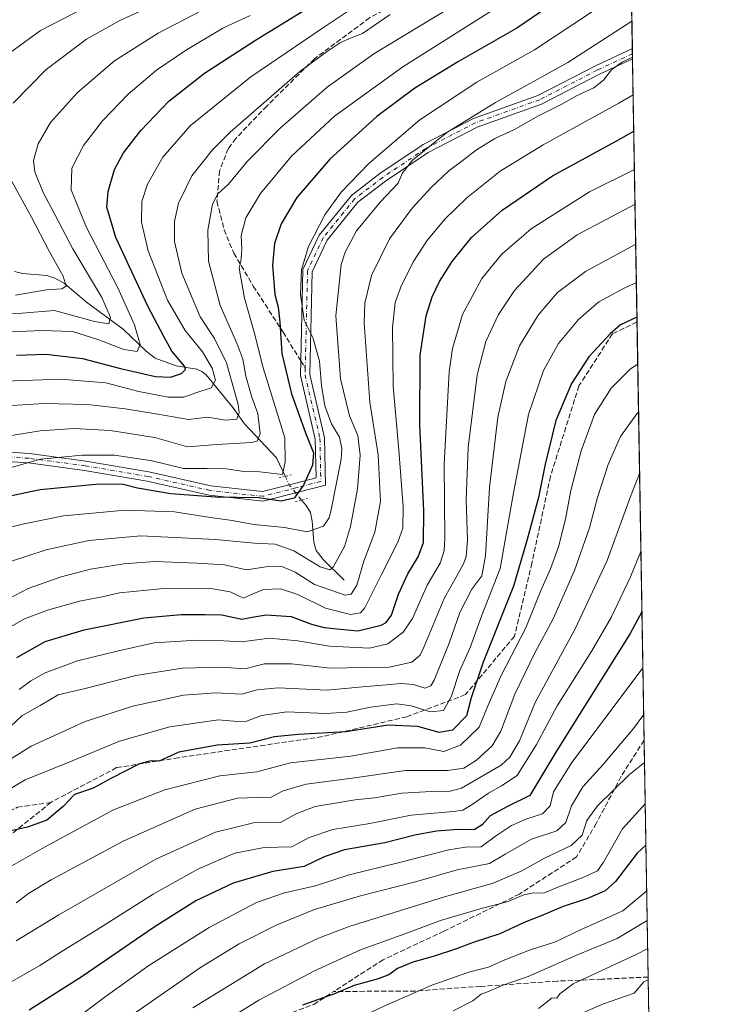
# Model space of a CAD drawing. Units: metres. Extents: x 613695 to 617129, y 4764078 to 4766449.
# Drawn here: x 616901 to 617129, y 4765661 to 4765976 of the extents above; entities that cross this region are included whole.
import ezdxf

# ---------------------------------------------------------------- set-up
doc = ezdxf.new("R2010")
doc.units = ezdxf.units.M
doc.header["$MEASUREMENT"] = 0
for name, pattern in [('DGN Style 3', [2.307223458686699, 1.648016756204785, -0.6592067024819142]), ('DGN Style 4', [2.6384748266838614, 1.318413404963828, -0.6592067024819142, 0.001648016756204785, -0.6592067024819142]), ('DGN Style 5', [1.1536117293433497, 0.4944050268614355, -0.6592067024819142])]:
    doc.linetypes.add(name, pattern=pattern)
for name, color, linetype, lineweight in [('Arbolado forestal CxS', 92, 'Continuous', 0), ('Comarca CxS', 21, 'Continuous', 0), ('Comunidad Autónoma CxS', 142, 'Continuous', 0), ('Corriente natural lineal', 142, 'Continuous', 13), ('Corriente natural lineal oculto', 9, 'DGN Style 4', 13), ('Curva de nivel maestra', 30, 'Continuous', 30), ('Curva de nivel normal', 30, 'Continuous', 0), ('Espacio natural protegido CxS', 121, 'Continuous', 0), ('Municipio CxS', 4, 'Continuous', 0), ('Pista no pavimentada Cxs', 111, 'Continuous', 0), ('Pista no pavimentada eje', 91, 'DGN Style 4', 0), ('Provincia CxS', 1, 'Continuous', 0), ('Puente lineal', 2, 'DGN Style 5', 0), ('Senda', 7, 'DGN Style 3', 0), ('Senda no paivmentada conexión', 7, 'DGN Style 3', 0)]:
    doc.layers.add(name, color=color, linetype=linetype, lineweight=lineweight)

# ---------------------------------------------------------------- blocks, each defined once
blk = doc.blocks.new('*U6')
at = {"layer": 'Arbolado forestal CxS', "color": 92, "linetype": 'Continuous', "lineweight": 0}
blk.add_polyline3d([(617089.4999000002, 4766423.4882, 1188.800300000003), (617105.6007000003, 4765483.092900001, 1247.451499999996)], dxfattribs=at)

msp = doc.modelspace()

# ---------------------------------------------------------------- linework, layer by layer
at = {"layer": 'Arbolado forestal CxS', "color": 92, "linetype": 'Continuous', "lineweight": 0, "extrusion": (-0.006204199129965363, 0.3623657179469466, 0.9320153402009806), "elevation": 1724184.766651149, "flags": 128}
msp.add_lwpolyline([(-698594.8348469376, -4431149.400040012), (-698594.8348469376, -4431072.759705716)], dxfattribs=at)
at = {"layer": 'Arbolado forestal CxS', "color": 92, "linetype": 'Continuous', "lineweight": 0, "extrusion": (-0.007788288880592461, 0.4547418395213075, 0.8905892442338893), "elevation": 2163424.781702795, "flags": 128}
msp.add_lwpolyline([(-698620.7951922007, -4234002.344481159), (-698620.7951922007, -4234000.501947552)], dxfattribs=at)
at = {"layer": 'Arbolado forestal CxS', "color": 92, "linetype": 'Continuous', "lineweight": 0, "extrusion": (-0.007815762290211022, 0.454783123678767, 0.8905679223264255), "elevation": 2163604.564136141, "flags": 128}
msp.add_lwpolyline([(-698900.550326234, -4233862.463856832), (-698900.5503262338, -4233860.62105264)], dxfattribs=at)
at = {"layer": 'Arbolado forestal CxS', "color": 92, "linetype": 'Continuous', "lineweight": 0, "extrusion": (-0.006574209984067128, 0.3839988713046226, 0.9233101573143562), "elevation": 1827050.371684204, "flags": 128}
msp.add_lwpolyline([(-698590.1501636945, -4389656.158416076), (-698590.1501636945, -4389564.915789659)], dxfattribs=at)
at = {"layer": 'Arbolado forestal CxS', "color": 92, "linetype": 'Continuous', "lineweight": 0, "extrusion": (-0.004615902759678467, 0.2696012879075472, 0.9629609748065107), "elevation": 1283097.304425355, "flags": 128}
msp.add_lwpolyline([(-698594.097361012, -4578214.608667589), (-698594.0973610121, -4578075.491367809)], dxfattribs=at)
at = {"layer": 'Arbolado forestal CxS', "color": 92, "linetype": 'Continuous', "lineweight": 0, "extrusion": (-0.006552986297255284, 0.3827529402118131, 0.9238274974960425), "elevation": 1821109.451259097, "flags": 128}
msp.add_lwpolyline([(-698591.4807319948, -4391887.739883309), (-698591.4807319948, -4391805.630274119)], dxfattribs=at)
at = {"layer": 'Arbolado forestal CxS', "color": 92, "linetype": 'Continuous', "lineweight": 0, "extrusion": (-0.007510863621953285, 0.4386647594612677, 0.8986193942567903), "elevation": 2086946.170972496, "flags": 128}
msp.add_lwpolyline([(-698598.3024444195, -4271889.801458951), (-698598.3024444195, -4271846.652732519)], dxfattribs=at)
at = {"layer": 'Comarca CxS', "color": 21, "linetype": 'Continuous', "lineweight": 0, "flags": 128}
msp.add_lwpolyline([(615202.2473560588, 4766416.778425252), (617089.0700008969, 4766448.599982302), (617128.6800008967, 4764135.099982327), (614996.5037581571, 4764099.127240674)], dxfattribs=at)
at = {"layer": 'Comunidad Autónoma CxS', "color": 142, "linetype": 'Continuous', "lineweight": 0, "flags": 128}
msp.add_lwpolyline([(614996.5037581571, 4764099.127240674), (613733.580000871, 4764077.819982326), (613706.3454240634, 4765714.823952843), (613698.3740770075, 4766193.962177501), (613695.090000871, 4766391.359982301), (613965.6644960744, 4766395.923263199), (614352.8157448348, 4766402.45262916), (615202.2473560588, 4766416.778425252), (617089.0700008969, 4766448.599982302), (617128.6800008967, 4764135.099982327)], close=True, dxfattribs=at)
at = {"layer": 'Corriente natural lineal', "color": 142, "linetype": 'Continuous', "lineweight": 13}
for points in [[(616986.1814000001, 4765830.269200001, 1044.883000000002), (616983.3709000006, 4765836.211100001, 1042.1486), (616973.1583000004, 4765847.070699999, 1035.918799999999), (616969.4341000002, 4765852.257900001, 1033.2163), (616960.8026999999, 4765862.7961, 1027.755000000005), (616959.4244999997, 4765863.8299, 1027.187900000004), (616957.8085000003, 4765864.530300001, 1026.317599999995), (616951.2729000002, 4765865.6249, 1024.023199999996), (616944.5164999999, 4765868.0999, 1021.763200000001), (616941.6750999996, 4765870.3499, 1020.798599999995), (616934.2342999997, 4765877.427100001, 1016.978000000003), (616922.4901000002, 4765886.0463, 1012.212599999999), (616915.5334999999, 4765892.0219, 1009.9908), (616912.3431000002, 4765893.710700001, 1008.948199999999), (616909.8142999997, 4765894.5833, 1008.320300000007), (616902.0849000001, 4765895.1757, 1005.898400000006), (616899.4698999999, 4765895.849500001, 1004.980899999995)], [(617005.0000999998, 4765797.0001, 1061.484500000006), (616998.2610999999, 4765803.605900001, 1057.317599999995), (616996.1069, 4765806.515699999, 1056.137400000007), (616995.3009000003, 4765809.124700001, 1054.977199999994), (616994.8399, 4765815.933700001, 1052.115099999996), (616994.2084999997, 4765818.672300001, 1051.226699999999), (616992.8262999998, 4765820.928099999, 1050.357399999994), (616991.3953, 4765822.662500001, 1049.525800000003)]]:
    msp.add_polyline3d(points, dxfattribs=at)
at = {"layer": 'Corriente natural lineal oculto', "color": 9, "linetype": 'DGN Style 4', "lineweight": 13, "extrusion": (-0.6888686116205254, -0.03011771286773839, 0.7242602842180609), "elevation": -567801.554535655, "flags": 128}
msp.add_lwpolyline([(-4734324.822631773, 597925.582540812), (-4734329.573254535, 597920.6358141585), (-4734332.649809136, 597918.849226289)], dxfattribs=at)
at = {"layer": 'Curva de nivel maestra', "color": 30, "linetype": 'Continuous', "lineweight": 30, "flags": 128}
for points, elevation in [([(617079.7300000006, 4765987.0701), (617060.3499999996, 4765973.780099999), (617041.6500000004, 4765963.0601), (617027.7100000001, 4765954.5601), (617015.5099999999, 4765945.4801), (617000.4100000003, 4765931.780099999), (616989.9100000003, 4765919.520099999), (616984.9000000004, 4765911.100099999), (616982.7599999999, 4765904.770099999), (616982.0800000001, 4765897.770099999), (616982.8399999999, 4765888.440099999), (616983.8600000005, 4765884.440099999), (616984.4299999997, 4765879.640100001), (616985.04, 4765869.5801), (616988.1900000004, 4765856.640100001), (616992.6100000005, 4765844.190099999), (616995.2300000006, 4765837.770099999), (616994.9299999997, 4765833.850099999), (616992.0599999996, 4765827.4301), (616989, 4765823.2401), (616984.8899999997, 4765822.290100001), (616977.6200000001, 4765823.4101), (616963.7999999998, 4765823.540100001), (616949.5199999996, 4765824.700099999), (616938.8600000005, 4765826.450099999), (616934.2199999997, 4765827.590100001), (616926.5499999998, 4765827.7601), (616907.7400000002, 4765825.9101), (616890.25, 4765822.350099999)], 1050), ([(616900.1200000001, 4765869.0101), (616909.6100000005, 4765869.350099999), (616921.2199999997, 4765868.040100001), (616933.3899999997, 4765864.7401), (616944.5800000001, 4765862.2601), (616949.3899999997, 4765862.020099999), (616952.9000000004, 4765863.220100001), (616954.1799999997, 4765864.4901), (616953.9100000003, 4765865.520099999), (616949.8700000001, 4765870.350099999), (616947.2599999999, 4765875.0801), (616942.1200000001, 4765884.770099999), (616931.9400000004, 4765906.770099999), (616928.9900000002, 4765916.440099999), (616929.4199999999, 4765921.5001), (616931.54, 4765928.470100001), (616934.3799999999, 4765933.890100001), (616939.9400000004, 4765941.0101), (616948.9400000004, 4765950.390100001), (616960.2800000003, 4765959.4001), (616976.5999999996, 4765969.9101), (616992.6600000003, 4765979.7301)], 1025), ([(616900.2199999997, 4765772.2601), (616909.29, 4765777.4101), (616921.7800000003, 4765781.0701), (616940.9400000004, 4765784.920100001), (616952.8899999997, 4765786.0601), (616960.5499999998, 4765785.9901), (616965.8899999997, 4765785.890100001), (616972.2199999997, 4765784.5601), (616975.5499999998, 4765785.120100001), (616980.0899999999, 4765785.920100001), (616988.0499999998, 4765785.420100001), (616994.5899999999, 4765782.920100001), (616998.6799999997, 4765781.8301), (617003.8099999996, 4765781.350099999), (617009.4000000004, 4765780.790100001), (617016.9100000003, 4765782.6501), (617018.4900000002, 4765783.4301), (617020.2400000002, 4765785.7601), (617022.4400000004, 4765792.5101), (617025.3799999999, 4765799.0601), (617028.7000000002, 4765804.5101), (617030.4100000003, 4765809.050100001), (617030.54, 4765819.2301), (617029.2599999999, 4765846.720100001), (617029.3200000003, 4765869.100099999), (617031.29, 4765881.620100001), (617033.2599999999, 4765887.7501), (617035.5700000003, 4765892.6601), (617039.5999999996, 4765899.030099999), (617045.79, 4765906.770099999), (617055.5999999996, 4765915.460100001), (617071.75, 4765926.530099999), (617091.8799999999, 4765937.470100001), (617097.7652000004, 4765940.7415)], 1075), ([(617098.7839000003, 4765881.2435), (617093.5599999996, 4765878.770099999), (617090.1600000003, 4765875.880100001), (617083.4100000003, 4765868.540100001), (617077.8700000001, 4765860.030099999), (617072.8300000001, 4765848.100099999), (617069.3700000001, 4765834.100099999), (617067.2699999996, 4765823.5001), (617063.6699999999, 4765810.0001), (617059.29, 4765795.0701), (617049.5, 4765770.7601), (617045.7199999997, 4765759.340100001), (617044.2599999999, 4765753.610099999), (617039.7199999997, 4765748.9901), (617035.4699999997, 4765748.2401), (617028.6399999997, 4765750.170100001), (617019.0899999999, 4765750.620100001), (617005.5499999998, 4765748.420100001), (616990.3300000001, 4765747.620100001), (616982.7000000002, 4765746.800100001), (616974.8600000005, 4765744.850099999), (616964.3499999996, 4765744.1501), (616952.1200000001, 4765741.9101), (616945.7800000003, 4765739.0701), (616943.2199999997, 4765739.130100001), (616939.5499999998, 4765738.220100001), (616930.5499999998, 4765733.5701), (616924.6500000004, 4765730.4301), (616918.6900000004, 4765728.3301), (616915.0599999996, 4765724.5601), (616909.8399999999, 4765720.120100001), (616903.6900000004, 4765717.950099999), (616897.8899999997, 4765716.610099999)], 1100), ([(617100.3987999996, 4765786.917400001), (617096.6600000003, 4765779.9001), (617073.1699999999, 4765742.4301), (617064.54, 4765728.090100001), (617057.2999999998, 4765724.550100001), (617051.8200000003, 4765721.540100001), (617049.2300000006, 4765718.610099999), (617046.6600000003, 4765717.040100001), (617041.4900000002, 4765717.130100001), (617034.6100000005, 4765716.670100001), (617027.6799999997, 4765715.340100001), (617018.04, 4765712.880100001), (617005.1699999999, 4765710.600099999), (616998.6399999997, 4765708.380100001), (616992.2800000003, 4765705.360099999), (616982.2300000006, 4765703.720100001), (616969.4800000006, 4765699.9301), (616957.5499999998, 4765694.280099999), (616944.2199999997, 4765685.9001), (616921.1299999999, 4765670.130100001), (616904.1799999997, 4765659.340100001)], 1125), ([(617101.6786000002, 4765712.1691), (617098.9000000004, 4765709.540100001), (617091.9000000004, 4765700.530099999), (617088.5999999996, 4765697.4801), (617083, 4765695.0601), (617075.1699999999, 4765692.530099999), (617068.1200000001, 4765689.550100001), (617062.6299999999, 4765687.360099999), (617054.9199999999, 4765683.7401), (617046.3300000001, 4765680.970100001), (617040.7000000002, 4765678.8201), (617033.5199999996, 4765676.460100001), (617027.0099999999, 4765674.6801), (617022.1399999997, 4765672.700099999), (617019.3099999996, 4765670.670100001), (617015.9000000004, 4765669.3101), (617008.2199999997, 4765667.1801), (617001.9199999999, 4765664.530099999), (616991.7400000002, 4765660.890100001)], 1150)]:
    msp.add_lwpolyline(points, dxfattribs=dict(at, elevation=elevation))
at = {"layer": 'Curva de nivel normal', "color": 30, "linetype": 'Continuous', "lineweight": 0, "flags": 128}
for points, elevation in [([(617023.0800000001, 4765990.480000001), (616997.8200000003, 4765973.600000001), (616975.2000000002, 4765958.210000001), (616955.7400000002, 4765942.460000001), (616946.9299999997, 4765932.439999999), (616942.0899999999, 4765923.77), (616940.2599999999, 4765918.24), (616940.1900000004, 4765911.609999999), (616942.2300000006, 4765902.449999999), (616948.5199999996, 4765886.619999999), (616954.1399999997, 4765876.91), (616959.6799999997, 4765870.119999999), (616962.8099999996, 4765864.880000001), (616963.79, 4765861.02), (616962.4400000004, 4765858.59), (616957.9000000004, 4765857.060000001), (616953.6900000004, 4765855.57), (616948.6399999997, 4765855.58), (616939.2999999998, 4765857.390000001), (616928.7400000002, 4765860.199999999), (616914.2300000006, 4765861.41), (616893.4500000002, 4765860.59)], 1030), ([(616891.75, 4765842.230000001), (616907.7300000006, 4765844.880000001), (616918.5899999999, 4765845.619999999), (616930.0999999996, 4765844.949999999), (616944.3799999999, 4765842.66), (616954.8499999996, 4765839.74), (616964.25, 4765840.4), (616975.3600000005, 4765841.100000001), (616977.2300000006, 4765841.57), (616978.1799999997, 4765843.83), (616977.3700000001, 4765850.380000001), (616975.4400000004, 4765855.640000001), (616973.5, 4765862.279999999), (616972.5800000001, 4765867.77), (616970.6900000004, 4765872.91), (616965.3600000005, 4765884.91), (616961.6100000005, 4765899.180000001), (616961.3799999999, 4765909.050000001), (616962.8499999996, 4765917.439999999), (616964.5499999998, 4765920.77), (616968, 4765923.77), (616974.0300000003, 4765931.109999999), (616984.5199999996, 4765941.710000001), (616999.5700000003, 4765954.83), (617014.5599999996, 4765965.58), (617043.6500000004, 4765983.25)], 1040), ([(617059.6500000004, 4765984.140000001), (617023.8300000001, 4765961.42), (617001.9699999997, 4765945.640000001), (616988.2000000002, 4765932.74), (616978.2800000003, 4765920.779999999), (616973.5800000001, 4765913.02), (616972.0599999996, 4765907.42), (616972.2400000002, 4765902.850000001), (616971.9199999999, 4765899.100000001), (616971.3700000001, 4765896.890000001), (616971.8899999997, 4765894.470000001), (616973.1399999997, 4765887.359999999), (616976.2100000001, 4765876.42), (616979.1299999999, 4765865.01), (616983.3200000003, 4765851.199999999), (616986.0099999999, 4765842.560000001), (616986.1699999999, 4765834.930000001), (616985.3399999999, 4765830.890000001), (616978.0499999998, 4765831.689999999), (616972.8899999997, 4765831.82), (616967.2699999996, 4765832.640000001), (616961.2199999997, 4765832.779999999), (616953.5899999999, 4765832.730000001), (616943.5599999996, 4765835.220000001), (616931.4900000002, 4765837.039999999), (616921.1900000004, 4765837.050000001), (616907.7999999998, 4765835.800000001), (616896.9600000001, 4765832.67)], 1045), ([(617084.5800000001, 4765979.109999999), (617065.9699999997, 4765966.779999999), (617047.5599999996, 4765956.52), (617029.25, 4765944.470000001), (617012.9400000004, 4765930.42), (617004.0700000003, 4765921.230000001), (616998.8600000005, 4765914.029999999), (616993.5899999999, 4765903.84), (616991.4000000004, 4765896.439999999), (616991.0800000001, 4765888.529999999), (616992.2199999997, 4765880.279999999), (616995.0199999996, 4765874.730000001), (616997.0899999999, 4765867.100000001), (616997.7300000006, 4765859.359999999), (616998.8899999997, 4765852.82), (617000.9600000001, 4765847.100000001), (617003.5300000003, 4765842.77), (617004.3399999999, 4765839.210000001), (617004.0700000003, 4765835.77), (617001.0199999996, 4765820.029999999), (617000.1900000004, 4765816.92), (616998.4299999997, 4765814.27), (616993.1399999997, 4765812.5), (616985.9000000004, 4765813.890000001), (616976.1399999997, 4765814.84), (616969.2199999997, 4765816.08), (616962.2000000002, 4765817.08), (616950.7300000006, 4765818.930000001), (616934.9500000002, 4765819.42), (616915.1900000004, 4765817.630000001), (616902.0300000003, 4765814.939999999), (616892.0099999999, 4765812.460000001)], 1055), ([(616895.5499999998, 4765882.140000001), (616901.9000000004, 4765882.52), (616912.2999999998, 4765883.390000001), (616925.1100000005, 4765879.84), (616929.7100000001, 4765879.119999999), (616930.2199999997, 4765881.119999999), (616927.4500000002, 4765887.52), (616918.1699999999, 4765903.119999999), (616912.4100000003, 4765914.100000001), (616908.6500000004, 4765921.100000001), (616905.9600000001, 4765927.77), (616905.54, 4765931.439999999), (616907.0899999999, 4765936.779999999), (616911, 4765943.51), (616919.6799999997, 4765953.17), (616931.5499999998, 4765963.300000001), (616945.5, 4765972.16), (616959.5099999999, 4765979.470000001)], 1015), ([(616922.0800000001, 4765980.439999999), (616907.8399999999, 4765973.01), (616898.7000000002, 4765966.449999999)], 1005), ([(616942.1500000004, 4765980.24), (616933.2000000002, 4765976.24), (616922.5599999996, 4765970.24), (616909.6699999999, 4765960.49), (616899.0999999996, 4765949.779999999)], 1010), ([(616886.4500000002, 4765876), (616908.0999999996, 4765876.980000001), (616918.0999999996, 4765876.640000001), (616926.5199999996, 4765874.01), (616934.4500000002, 4765870.92), (616938.7199999997, 4765870.210000001), (616939.75, 4765872.470000001), (616937.9500000002, 4765878.74), (616932.4600000001, 4765890.84), (616922.5700000003, 4765909.930000001), (616917.5999999996, 4765921.980000001), (616917.8399999999, 4765928.980000001), (616921.5599999996, 4765936.15), (616927.6299999999, 4765944.15), (616935.8700000001, 4765952.640000001), (616944.9699999997, 4765960.279999999), (616954.2199999997, 4765966.640000001), (616966.2199999997, 4765973.779999999), (616974.8899999997, 4765977.880000001)], 1020), ([(617019.7400000002, 4765978.100000001), (617010.8799999999, 4765972.07), (617007.04, 4765970.58), (617003.8099999996, 4765969.230000001), (616999.3700000001, 4765966.199999999), (616990.8899999997, 4765959.9), (616968.5499999998, 4765940.460000001), (616962.9100000003, 4765934.789999999), (616956.2800000003, 4765926.439999999), (616952.0099999999, 4765917.730000001), (616950.6699999999, 4765911.890000001), (616950.7400000002, 4765905.480000001), (616953.0499999998, 4765895.359999999), (616958.9299999997, 4765881.289999999), (616963.4699999997, 4765874.430000001), (616967.4000000004, 4765866.560000001), (616971.0700000003, 4765853.289999999), (616971.4400000004, 4765850.680000001), (616970.6799999997, 4765848.600000001), (616966.8899999997, 4765848.26), (616961.3700000001, 4765849.16), (616955.1699999999, 4765848.49), (616945.3700000001, 4765850.16), (616934.8899999997, 4765851.91), (616922.8899999997, 4765853.26), (616908.8899999997, 4765853.609999999), (616895.3700000001, 4765852.680000001)], 1035), ([(617097.1619999995, 4765975.969799999), (617076.7000000002, 4765962.83), (617053.5300000003, 4765949.970000001), (617037.8799999999, 4765940.41), (617026.9600000001, 4765931.51), (617023.5899999999, 4765927.26), (617022.29, 4765924.16), (617016.6100000005, 4765918.100000001), (617008.9600000001, 4765908.84), (617005.3499999996, 4765902.050000001), (617004.0999999996, 4765898.060000001), (617002.3700000001, 4765881.600000001), (617003.9000000004, 4765861.460000001), (617006.7100000001, 4765849.619999999), (617009.4000000004, 4765843.369999999), (617010.2000000002, 4765837.029999999), (617009.2599999999, 4765826.24), (617007.0700000003, 4765814.15), (617005.1299999999, 4765807.83), (617001.54, 4765801.210000001), (617000.4199999999, 4765800.32), (616997.3099999996, 4765801.32), (616988.8700000001, 4765806.439999999), (616982.9400000004, 4765808.560000001), (616976.3600000005, 4765808.810000001), (616963.8399999999, 4765810.07), (616939.8899999997, 4765811.17), (616923.2400000002, 4765809.74), (616909.6100000005, 4765806.680000001), (616897.9000000004, 4765802.83)], 1060), ([(616897.7699999996, 4765791.09), (616903.8799999999, 4765794.380000001), (616914.4199999999, 4765798.109999999), (616923.79, 4765800.560000001), (616934.5300000003, 4765802.26), (616944.5499999998, 4765802.949999999), (616957.8300000001, 4765802.430000001), (616966.7599999999, 4765801.880000001), (616973.7599999999, 4765800.310000001), (616979.9600000001, 4765801.33), (616985.04, 4765801.390000001), (616989.3799999999, 4765799.59), (616995.5099999999, 4765795.600000001), (617005.3600000005, 4765792.189999999), (617007.2999999998, 4765792.49), (617009.0800000001, 4765795.359999999), (617011.29, 4765803.09), (617014.8799999999, 4765812.4), (617016.6299999999, 4765822.15), (617015.9199999999, 4765837.140000001), (617013.25, 4765853.960000001), (617011.4000000004, 4765879.380000001), (617011.7000000002, 4765885.66), (617013.7800000003, 4765894.539999999), (617019.5499999998, 4765906.350000001), (617026.7599999999, 4765916.100000001), (617032.8499999996, 4765922.77), (617038.5800000001, 4765928.100000001), (617042.6699999999, 4765931.130000001), (617047.4299999997, 4765934.859999999), (617053.2300000006, 4765938.449999999), (617059.5599999996, 4765941.32), (617067.2300000006, 4765945.720000001), (617074.5599999996, 4765949.33), (617079.6399999997, 4765952.220000001), (617085, 4765954.699999999), (617088.0499999998, 4765957.109999999), (617090.6900000004, 4765960.449999999), (617093.8200000003, 4765962.779999999), (617097.3587999997, 4765964.4749)], 1065), ([(617097.5653999997, 4765952.4089), (617092.9400000004, 4765949.720000001), (617068.7300000006, 4765936.390000001), (617054.9600000001, 4765927.939999999), (617044.3399999999, 4765919.42), (617037.2599999999, 4765912.65), (617031.5599999996, 4765905.710000001), (617027.2000000002, 4765899.060000001), (617023.4199999999, 4765891.430000001), (617021.4000000004, 4765885.91), (617020.5599999996, 4765877.970000001), (617020.7699999996, 4765859.100000001), (617022.5800000001, 4765838.59), (617023.8799999999, 4765820.5), (617023.8300000001, 4765813.699999999), (617022.2199999997, 4765809.180000001), (617016.8700000001, 4765798.66), (617011.6100000005, 4765788.15), (617010.25, 4765786.57), (617007.1100000005, 4765785.99), (616999.0199999996, 4765788.09), (616990.1699999999, 4765792.460000001), (616984.6200000001, 4765794.24), (616979.2699999996, 4765794.060000001), (616975.8399999999, 4765792.600000001), (616972.7999999998, 4765791.26), (616968.5199999996, 4765793.27), (616962.3799999999, 4765794.359999999), (616946.2199999997, 4765794.26), (616933.0599999996, 4765792.91), (616927.5099999999, 4765791.720000001), (616920.29, 4765790.24), (616910.0499999998, 4765787.350000001), (616902.6299999999, 4765784.66), (616897.7000000002, 4765781.75)], 1070), ([(617097.9744999995, 4765928.5145), (617083.5599999996, 4765921.359999999), (617064.9000000004, 4765909.52), (617055.5599999996, 4765901.380000001), (617049.1200000001, 4765893.600000001), (617042.9299999997, 4765882.039999999), (617039.7699999996, 4765871.189999999), (617038.6200000001, 4765863.77), (617037.0099999999, 4765834.100000001), (617037.2999999998, 4765810.439999999), (617037.0899999999, 4765806.51), (617035.7400000002, 4765802.439999999), (617031.6100000005, 4765795.439999999), (617026.9000000004, 4765784.76), (617023.9500000002, 4765780.310000001), (617019.0300000003, 4765776.67), (617013.1200000001, 4765775.24), (617000.3899999997, 4765775.84), (616990.2400000002, 4765777.630000001), (616981.0599999996, 4765778.470000001), (616972.2199999997, 4765777.310000001), (616966.5499999998, 4765777.58), (616957.8899999997, 4765777.789999999), (616944.2199999997, 4765776.890000001), (616932.7400000002, 4765774.430000001), (616919.6200000001, 4765771.189999999), (616909.3399999999, 4765767.33), (616904.7400000002, 4765764.800000001), (616901.0199999996, 4765761.960000001)], 1080), ([(616897.9199999999, 4765926.02), (616904.8700000001, 4765913.210000001), (616910.54, 4765902.4), (616915.0199999996, 4765894.4), (616915.9800000006, 4765891.100000001), (616914.6699999999, 4765890.300000001), (616909.7100000001, 4765889.949999999), (616899.8499999996, 4765888.26)], 1010), ([(617098.1645000001, 4765917.4202), (617079.6200000001, 4765907.609999999), (617068.8600000005, 4765899.850000001), (617059.6100000005, 4765889.789999999), (617054.4900000002, 4765882.100000001), (617050.3799999999, 4765873.439999999), (617047.5800000001, 4765862.77), (617044.7699999996, 4765839.439999999), (617044.0700000003, 4765822.699999999), (617044.54, 4765809.800000001), (617044.0999999996, 4765804.460000001), (617043.1399999997, 4765802.029999999), (617037.0199999996, 4765791.100000001), (617030.6799999997, 4765775.76), (617029.3499999996, 4765772.980000001), (617026.6799999997, 4765770.74), (617019.4199999999, 4765769.140000001), (617011.3300000001, 4765769.08), (617000.6600000003, 4765768.779999999), (616988.2199999997, 4765770.17), (616979.54, 4765770.230000001), (616973.2199999997, 4765768.640000001), (616965.8899999997, 4765769.16), (616953.2199999997, 4765768.789999999), (616938.3600000005, 4765766.49), (616922.0899999999, 4765762.359999999), (616913.4699999997, 4765760.27), (616907.6900000004, 4765756.880000001), (616901.8600000005, 4765753.539999999), (616898.1500000004, 4765750.199999999)], 1085), ([(617098.3841000004, 4765904.591399999), (617082.2999999998, 4765895.859999999), (617073.3200000003, 4765889.09), (617067.1799999997, 4765881.9), (617061.2300000006, 4765872.039999999), (617056.79, 4765860.66), (617054.2699999996, 4765849.16), (617051.5700000003, 4765826.66), (617050.2999999998, 4765804.77), (617049.1200000001, 4765798.439999999), (617045.9600000001, 4765794.100000001), (617042.04, 4765786.619999999), (617038.6500000004, 4765776.810000001), (617033.9000000004, 4765765.01), (617032.75, 4765763.130000001), (617030.9000000004, 4765762.470000001), (617027.2300000006, 4765763.619999999), (617023.2300000006, 4765763.949999999), (617018.5599999996, 4765763.439999999), (617010.9000000004, 4765762.859999999), (616999.5599999996, 4765761.83), (616983.8899999997, 4765762.58), (616977.2199999997, 4765761.859999999), (616972.2999999998, 4765760.49), (616963.8899999997, 4765760.960000001), (616953.54, 4765760.180000001), (616937.4199999999, 4765756.66), (616922.0800000001, 4765751.720000001), (616904.79, 4765743.880000001), (616887.5499999998, 4765733.109999999)], 1090), ([(617098.5939999997, 4765892.332400001), (617094.9100000003, 4765890.66), (617086.5999999996, 4765886.119999999), (617080.0199999996, 4765880.449999999), (617073.6200000001, 4765872.82), (617068.8399999999, 4765864.119999999), (617064.0800000001, 4765850.060000001), (617059.3099999996, 4765824.949999999), (617055.0199999996, 4765800.730000001), (617049.0599999996, 4765785.430000001), (617045.4000000004, 4765775.430000001), (617042.0999999996, 4765768.08), (617039.3099999996, 4765759.680000001), (617036.8799999999, 4765755.24), (617032.6399999997, 4765754.880000001), (617026.54, 4765756.810000001), (617021.9400000004, 4765757.359999999), (617013.4299999997, 4765756.380000001), (617005.8600000005, 4765754.699999999), (616999.2199999997, 4765754.27), (616986.7199999997, 4765754.800000001), (616978.54, 4765753.619999999), (616973.7199999997, 4765751.880000001), (616970.8899999997, 4765751.77), (616964.8099999996, 4765752.25), (616949.2599999999, 4765750.02), (616933.1500000004, 4765745.430000001), (616917.2199999997, 4765738.880000001), (616902.8899999997, 4765733.039999999), (616892.9600000001, 4765727.220000001)], 1095), ([(617099.0416000001, 4765866.187000001), (617096.7199999997, 4765864.689999999), (617090.5, 4765858.539999999), (617085.1799999997, 4765850.100000001), (617080.9100000003, 4765838.430000001), (617077.5999999996, 4765825.730000001), (617075.8600000005, 4765816.49), (617073.6299999999, 4765807.630000001), (617071.1299999999, 4765800.609999999), (617068.0499999998, 4765793.710000001), (617063.1699999999, 4765781.76), (617055.3300000001, 4765766.430000001), (617051.1900000004, 4765756.939999999), (617048.2800000003, 4765749.92), (617042.3099999996, 4765744.15), (617037, 4765742.180000001), (617030.9000000004, 4765743.300000001), (617022.1399999997, 4765743.33), (617007.2199999997, 4765740.680000001), (616987.8200000003, 4765738.560000001), (616977.0499999998, 4765735.640000001), (616965.1900000004, 4765734.369999999), (616947.6399999997, 4765729.9), (616931.2199999997, 4765723.430000001), (616909.1100000005, 4765711.51), (616894.8200000003, 4765703.41)], 1105), ([(617099.3043000001, 4765850.8443), (617098.75, 4765850.289999999), (617093.5700000003, 4765843.01), (617089.5700000003, 4765834.09), (617086.2000000002, 4765823.439999999), (617083.5999999996, 4765813.77), (617078.8200000003, 4765800.140000001), (617071.9699999997, 4765784.600000001), (617066.1200000001, 4765773.74), (617059.6900000004, 4765760.49), (617055.2400000002, 4765748.65), (617052.4400000004, 4765743.92), (617047.4000000004, 4765739.350000001), (617043.3399999999, 4765736.779999999), (617038.1500000004, 4765736.01), (617024.7100000001, 4765736.09), (617007.5599999996, 4765733.560000001), (616992.8899999997, 4765731.66), (616985.5499999998, 4765729.51), (616981.2199999997, 4765727.279999999), (616977.04, 4765727.4), (616970.8499999996, 4765727.24), (616957.3799999999, 4765723.710000001), (616934.5300000003, 4765713.5), (616911.2400000002, 4765701.02), (616903.9500000002, 4765696.65), (616900.0099999999, 4765693.680000001)], 1110), ([(617099.6407000005, 4765831.1984), (617096.5700000003, 4765823.470000001), (617089.2599999999, 4765803.279999999), (617079.04, 4765781.430000001), (617066.2000000002, 4765757.82), (617061.2199999997, 4765745.550000001), (617058.0800000001, 4765740.369999999), (617055.2800000003, 4765737.74), (617042.5599999996, 4765730.380000001), (617038.9500000002, 4765729.470000001), (617032.9500000002, 4765729.380000001), (617023.4900000002, 4765728.83), (617014.7400000002, 4765727.34), (617008.5899999999, 4765726.640000001), (616995.7300000006, 4765724.480000001), (616989.9100000003, 4765722.289999999), (616984.6200000001, 4765719.449999999), (616975.9699999997, 4765719.279999999), (616963.79, 4765716.289999999), (616944.7400000002, 4765707.630000001), (616913.7199999997, 4765689.880000001), (616900.0199999996, 4765681.51)], 1115), ([(617100.0696999999, 4765806.1391), (617096.7000000002, 4765798.100000001), (617090.5700000003, 4765785.100000001), (617084.3399999999, 4765774.430000001), (617073.2599999999, 4765756.76), (617066.6200000001, 4765744.430000001), (617060.4100000003, 4765734.5), (617055.4500000002, 4765731.15), (617051.2599999999, 4765728.850000001), (617046.0700000003, 4765725.119999999), (617043.0300000003, 4765723.350000001), (617040.0800000001, 4765722.939999999), (617026.4500000002, 4765721.77), (617013.2300000006, 4765719.09), (617001.4400000004, 4765717.15), (616993.7800000003, 4765714.59), (616988.2800000003, 4765711.609999999), (616979.4699999997, 4765711.430000001), (616970.0700000003, 4765709.609999999), (616958.2199999997, 4765704.480000001), (616943.9000000004, 4765696.470000001), (616925.8600000005, 4765684.99), (616914.3799999999, 4765677.99), (616907.5499999998, 4765673.57), (616896.2199999997, 4765667.050000001)], 1120), ([(617100.7067, 4765768.935000001), (617077.7599999999, 4765738.25), (617072.0700000003, 4765729.199999999), (617071.0199999996, 4765724.779999999), (617068.5800000001, 4765722.140000001), (617063.5599999996, 4765720.619999999), (617058.6200000001, 4765718.49), (617053.4900000002, 4765715.01), (617048.9000000004, 4765711.640000001), (617043.9000000004, 4765711.550000001), (617038.5599999996, 4765710.699999999), (617023.2100000001, 4765706.66), (617006.6600000003, 4765702.640000001), (616995.9000000004, 4765699.100000001), (616985.9299999997, 4765696.850000001), (616976.9800000006, 4765693.779999999), (616961.8300000001, 4765685.800000001), (616942.4900000002, 4765673.609999999), (616928.5499999998, 4765663.630000001), (616919.5499999998, 4765656.859999999)], 1130), ([(617100.9628999997, 4765753.969699999), (617097.6399999997, 4765749.460000001), (617087.9000000004, 4765737.890000001), (617081.5, 4765730.789999999), (617077.8399999999, 4765724.76), (617076.0099999999, 4765719.430000001), (617073.1600000003, 4765716.76), (617065.0300000003, 4765714.09), (617056.5999999996, 4765709.310000001), (617051.5800000001, 4765706.289999999), (617041.2300000006, 4765704.279999999), (617027.9000000004, 4765700.449999999), (617010.2199999997, 4765695.91), (616995.5800000001, 4765691.58), (616983.2599999999, 4765686.539999999), (616971.4299999997, 4765680.57), (616959.0199999996, 4765672.949999999), (616938.4100000003, 4765658.699999999)], 1135), ([(616956.5499999998, 4765660.060000001), (616979.4800000006, 4765674.109999999), (616996.7999999998, 4765682.369999999), (617006.5899999999, 4765686.15), (617037.1500000004, 4765695.640000001), (617052.7300000006, 4765699.939999999), (617061.7400000002, 4765703.77), (617069.1399999997, 4765707.939999999), (617077.7599999999, 4765712.039999999), (617081.2000000002, 4765715.369999999), (617082.7199999997, 4765720.09), (617086.1900000004, 4765724.76), (617096.4400000004, 4765734.76), (617101.2262000004, 4765738.5908)], 1140), ([(617101.4522000002, 4765725.3947), (617094.1600000003, 4765717.430000001), (617088.0599999996, 4765706.66), (617086.1799999997, 4765703.930000001), (617081.79, 4765701.859999999), (617072.9000000004, 4765698.439999999), (617068.9400000004, 4765696.83), (617065.7400000002, 4765696.880000001), (617062.6100000005, 4765696.25), (617057.2300000006, 4765694.02), (617049.3799999999, 4765691.980000001), (617035.8899999997, 4765687.99), (617025.6900000004, 4765684.199999999), (617010.2999999998, 4765678.65), (616995.5499999998, 4765671.930000001), (616977.6799999997, 4765662.51), (616967.0800000001, 4765655.880000001)], 1145), ([(617004.3700000001, 4765654.350000001), (617019.2300000006, 4765661.279999999), (617033.1600000003, 4765667.32), (617045.2599999999, 4765671.600000001), (617051.25, 4765673.109999999), (617056.4600000001, 4765675.480000001), (617064.3499999996, 4765678.560000001), (617072.6799999997, 4765681.230000001), (617080.6799999997, 4765685.039999999), (617094.2800000003, 4765691.07), (617101.9297000002, 4765697.5043)], 1155), ([(617102.0914000003, 4765688.059900001), (617102.0199999996, 4765688.01), (617092.4500000002, 4765682.300000001), (617080, 4765677.109999999), (617063.9800000006, 4765670.050000001), (617055.6699999999, 4765667.210000001), (617051.4800000006, 4765665.380000001), (617048.9100000003, 4765664.42), (617046.2400000002, 4765662.32), (617039.9299999997, 4765659.08)], 1160), ([(617102.2463999996, 4765679.004699999), (617098.5599999996, 4765677.119999999), (617078.3300000001, 4765667.779999999), (617074.0899999999, 4765664.59), (617073.1100000005, 4765663.180000001), (617071.6799999997, 4765663.210000001), (617067.29, 4765659.890000001)], 1165), ([(617102.4165000003, 4765669.073000001), (617100.9400000004, 4765668.41), (617097.8700000001, 4765664.76), (617088.1100000005, 4765661.310000001), (617077.3200000003, 4765656.59)], 1170)]:
    msp.add_lwpolyline(points, dxfattribs=dict(at, elevation=elevation))
at = {"layer": 'Espacio natural protegido CxS', "color": 121, "linetype": 'Continuous', "lineweight": 0, "flags": 128}
msp.add_lwpolyline([(614996.5037581571, 4764099.127240674), (613733.580000871, 4764077.819982326), (613706.3454240634, 4765714.823952843), (613698.3740770075, 4766193.962177501), (613695.090000871, 4766391.359982301), (613965.6644960744, 4766395.923263199), (614352.8157448348, 4766402.45262916), (615202.2473560588, 4766416.778425252), (617089.0700008969, 4766448.599982302), (617128.6800008967, 4764135.099982327)], close=True, dxfattribs=at)
at = {"layer": 'Municipio CxS', "color": 4, "linetype": 'Continuous', "lineweight": 0, "flags": 128}
msp.add_lwpolyline([(615202.2473560588, 4766416.778425252), (617089.0700008969, 4766448.599982302), (617128.6800008967, 4764135.099982327), (614996.5037581571, 4764099.127240674)], dxfattribs=at)
at = {"layer": 'Pista no pavimentada Cxs', "color": 111, "linetype": 'Continuous', "lineweight": 0, "extrusion": (0.01089404952525028, -0.6361194416145184, 0.771513691184398), "elevation": -3024161.625675215, "flags": 128}
msp.add_lwpolyline([(698615.8352238713, 3669010.232767643), (698615.8352238713, 3669005.978687338)], dxfattribs=at)
at = {"layer": 'Pista no pavimentada Cxs', "color": 111, "linetype": 'Continuous', "lineweight": 0}
for points in [[(616888.5843000002, 4765838.5891, 1054.434500000003), (616904.2931000004, 4765837.5241, 1059.936199999996), (616922.3605000004, 4765835.132900001, 1062.075299999997), (616942.5365000004, 4765831.681700001, 1048.717699999994), (616962.3359000003, 4765827.1939, 1068.294099999999), (616978.9143000003, 4765825.380700001, 1064.497300000003), (616989.6057000002, 4765828.102499999, 1068.6158), (616996.0195000004, 4765829.7755, 1073.138500000001), (616995.7807, 4765842.193700001, 1069.6777), (616991.0107000005, 4765862.5985, 1063.488200000007), (616991.8167000003, 4765896.4465, 1069.070399999997), (616997.0573000005, 4765907.4793, 1064.569000000003), (617007.3362999996, 4765920.192700001, 1073.800000000003), (617016.5107000005, 4765927.208500001, 1076.9948), (617030.3784999996, 4765936.5427, 1077.820200000002), (617046.4188999999, 4765944.8301, 1080.074200000003), (617067.0576999999, 4765952.2389, 1085.804099999994), (617085.5185000002, 4765961.733100001, 1087.756500000003), (617097.3119999999, 4765967.2086, 1088.879199999996), (617097.3682000004, 4765963.927100001, 1086.172699999996), (617086.8367, 4765959.037500001, 1088.926300000007), (617068.2556999996, 4765949.481500001, 1087.830700000006), (617047.6195, 4765942.0737, 1080.188099999999), (617031.9096999997, 4765933.956900001, 1075.281199999998), (617018.2609000001, 4765924.770300001, 1076.975999999995), (617009.4436999997, 4765918.0277, 1073.107600000003), (616999.6142999995, 4765905.870300001, 1066.393500000006), (616994.8006999996, 4765895.736300001, 1070.403200000001), (616994.0191000003, 4765862.9091, 1064.343399999998), (616998.7741, 4765842.5681, 1068.677299999996), (616999.0645000003, 4765827.469500001, 1074.748999999996), (616990.3542999999, 4765825.1975, 1066.237699999998), (616979.1281000003, 4765822.339299999, 1062.109100000001), (616961.8397000004, 4765824.2303, 1067.326300000001), (616941.9515000005, 4765828.738299999, 1051.221300000005), (616921.9106999999, 4765832.166300001, 1060.098599999998), (616903.9946999997, 4765834.537500001, 1059.506099999999), (616888.4826999997, 4765835.5891, 1055.365699999995)], [(616888.5843000002, 4765838.5891, 1054.434500000003), (616904.2931000004, 4765837.5241, 1059.936199999996), (616922.3605000004, 4765835.132900001, 1062.075299999997), (616942.5365000004, 4765831.681700001, 1048.717699999994), (616962.3359000003, 4765827.1939, 1068.294099999999), (616978.9143000003, 4765825.380700001, 1064.497300000003), (616989.6057000002, 4765828.102499999, 1068.6158), (616996.0195000004, 4765829.7755, 1073.138500000001), (616995.7807, 4765842.193700001, 1069.6777), (616991.0107000005, 4765862.5985, 1063.488200000007), (616991.8167000003, 4765896.4465, 1069.070399999997), (616997.0573000005, 4765907.4793, 1064.569000000003), (617007.3362999996, 4765920.192700001, 1073.800000000003), (617016.5107000005, 4765927.208500001, 1076.9948), (617030.3784999996, 4765936.5427, 1077.820200000002), (617046.4188999999, 4765944.8301, 1080.074200000003), (617067.0576999999, 4765952.2389, 1085.804099999994), (617085.5185000002, 4765961.733100001, 1087.756500000003), (617097.3119999999, 4765967.2086, 1088.879100000006)], [(617097.3682000004, 4765963.926999999, 1086.172600000006), (617086.8367, 4765959.037500001, 1088.926300000007), (617068.2556999996, 4765949.481500001, 1087.830700000006), (617047.6195, 4765942.0737, 1080.188099999999), (617031.9096999997, 4765933.956900001, 1075.281199999998), (617018.2609000001, 4765924.770300001, 1076.975999999995), (617009.4436999997, 4765918.0277, 1073.107600000003), (616999.6142999995, 4765905.870300001, 1066.393500000006), (616994.8006999996, 4765895.736300001, 1070.403200000001), (616994.0191000003, 4765862.9091, 1064.343399999998), (616998.7741, 4765842.5681, 1068.677299999996), (616999.0645000003, 4765827.469500001, 1074.748999999996), (616990.3542999999, 4765825.1975, 1066.237699999998), (616979.1281000003, 4765822.339299999, 1062.109100000001), (616961.8397000004, 4765824.2303, 1067.326300000001), (616941.9515000005, 4765828.738299999, 1051.221300000005), (616921.9106999999, 4765832.166300001, 1060.098599999998), (616903.9946999997, 4765834.537500001, 1059.506099999999), (616888.4826999997, 4765835.5891, 1055.365699999995)]]:
    msp.add_polyline3d(points, dxfattribs=at)
at = {"layer": 'Pista no pavimentada eje', "color": 91, "linetype": 'DGN Style 4', "lineweight": 0}
for points in [[(617097.3400999998, 4765965.5679, 1087.523100000006), (617086.1775000002, 4765960.385299999, 1088.326499999996), (617067.6567000002, 4765950.860300001, 1086.721000000005), (617047.0191000003, 4765943.451900001, 1079.770399999994), (617031.1441000003, 4765935.249700001, 1076.701499999996), (617017.3857000005, 4765925.9893, 1076.985300000001), (617008.3898999998, 4765919.110099999, 1073.620699999999), (616998.3356999997, 4765906.674699999, 1065.072499999995), (616993.3086999999, 4765896.0913, 1069.379300000001), (616992.5658999998, 4765864.896299999, 1061.875700000004)], [(616992.5658999998, 4765864.896299999, 1061.875700000004), (616992.5148999998, 4765862.753900001, 1061.457599999994), (616997.2774999999, 4765842.380899999, 1068.159700000004), (616997.5418999996, 4765828.622500001, 1072.849300000002), (616989.9801000003, 4765826.6501, 1067.425600000002), (616979.0210999995, 4765823.8599, 1063.002099999998), (616962.0877, 4765825.712099999, 1067.920800000007), (616942.2439000001, 4765830.210100001, 1050.070200000002), (616922.1355, 4765833.649499999, 1060.698399999994), (616904.1438999996, 4765836.030900001, 1059.680300000007), (616888.5334999999, 4765837.0891, 1055.220199999996)]]:
    msp.add_polyline3d(points, dxfattribs=at)
at = {"layer": 'Provincia CxS', "color": 1, "linetype": 'Continuous', "lineweight": 0, "flags": 128}
msp.add_lwpolyline([(614996.5037581571, 4764099.127240674), (613733.580000871, 4764077.819982326), (613706.3454240634, 4765714.823952843), (613698.3740770075, 4766193.962177501), (613695.090000871, 4766391.359982301), (613965.6644960744, 4766395.923263199), (614352.8157448348, 4766402.45262916), (615202.2473560588, 4766416.778425252), (617089.0700008969, 4766448.599982302), (617128.6800008967, 4764135.099982327)], close=True, dxfattribs=at)
at = {"layer": 'Puente lineal', "color": 2, "linetype": 'DGN Style 5', "lineweight": 0, "extrusion": (-0.4968031169408115, -0.1264853071633097, 0.8585966049721473), "elevation": -908410.1953245365, "flags": 128}
msp.add_lwpolyline([(-4466266.650561979, 1523501.648143517), (-4466266.650561979, 1523506.306861171)], dxfattribs=at)
at = {"layer": 'Puente lineal', "color": 2, "linetype": 'DGN Style 5', "lineweight": 0, "extrusion": (-0.3392764579336263, -0.0863792627938103, 0.9367123934544745), "elevation": -620001.0325643596, "flags": 128}
msp.add_lwpolyline([(-4466257.992489725, 1661893.657089368), (-4466257.992489725, 1661889.3868788)], dxfattribs=at)
at = {"layer": 'Senda', "color": 7, "linetype": 'DGN Style 3', "lineweight": 0}
for points in [[(617096.0892000003, 4766038.6281, 1048.958799999993), (617090.1460999995, 4766034.235300001, 1046.477299999999), (617075.9511000002, 4766020.794500001, 1048.074399999998), (617055.7368999999, 4766003.861099999, 1051.675000000003), (617037.6392999999, 4765990.843499999, 1051.532900000006), (617013.1919, 4765977.085100001, 1045.543699999995), (616995.5176999997, 4765963.9619, 1043.297000000006), (616980.2777000006, 4765948.8277, 1051.946400000001), (616970.3293000003, 4765938.455900001, 1043.896699999998), (616967.8951000003, 4765935.175100001, 1041.876399999994), (616965.1435000002, 4765928.0843, 1044.516900000003), (616964.2966999998, 4765918.241699999, 1050.555500000002), (616966.6250999998, 4765909.2459, 1055.181700000001), (616969.6942999996, 4765901.731699999, 1054.041700000002), (616975.9385000002, 4765891.1483, 1061.097299999994), (616985.4634999996, 4765876.4375, 1066.1446), (616991.1212999999, 4765867.2437, 1063.703099999999)], [(617098.8103999998, 4765879.6941, 1119.010299999994), (617090.9398999996, 4765875.881899999, 1120.438500000004), (617080.2241000002, 4765859.213099999, 1120.563599999994), (617071.0960999997, 4765830.2411, 1120.569000000003), (617065.1429000003, 4765802.459899999, 1120.785399999993), (617059.5867, 4765779.0441, 1123.587799999994), (617043.8800999997, 4765760.350099999, 1117.938800000004), (617025.0585000003, 4765753.247300001, 1116.291800000006), (616998.0708999997, 4765746.897299999, 1114.024600000004), (616952.0333000004, 4765740.1503, 1114.777000000002), (616932.1895000003, 4765736.975299999, 1119.398100000006), (616911.1551000001, 4765725.862700001, 1114.399099999995)], [(617101.1037, 4765745.749199999, 1155.164000000004), (617093.7178999997, 4765734.197100001, 1157.0147), (617085.7805000005, 4765719.115900001, 1155.564199999993), (617079.4304999998, 4765708.4003, 1156.104699999996), (617061.1741000004, 4765696.493899999, 1162.085000000006), (617036.9647000004, 4765684.5877, 1164.267399999997), (617017.5176999997, 4765675.4595, 1158.919599999994), (617001.7045, 4765665.2939, 1164.344200000007)], [(616690.0506999996, 4765721.854599999, 1067.143599999996), (616697.6359000001, 4765719.512700001, 1081.753899999996), (616719.8608999997, 4765720.306500001, 1087.703699999998), (616743.6734999996, 4765728.640900001, 1098.279999999999), (616760.7390999999, 4765731.022100001, 1099.162299999996), (616780.9798999997, 4765727.847100001, 1103.791800000006), (616801.6173, 4765723.481500001, 1095.848499999993), (616824.6360999999, 4765719.512700001, 1108.007899999997), (616854.7987000003, 4765717.1315, 1112.446599999996), (616873.8487, 4765717.5283, 1117.280499999993), (616893.6924999999, 4765721.100299999, 1116.147500000006), (616900.4395000003, 4765724.2753, 1112.628899999996), (616911.1551000001, 4765725.862700001, 1114.399099999995)], [(616911.1551000001, 4765725.862700001, 1114.399099999995), (616894.8831000002, 4765712.765900001, 1126.335800000001), (616871.0707, 4765696.890900001, 1127.5092), (616846.4643000001, 4765682.206499999, 1130.928799999994), (616829.7955, 4765669.9033, 1125.486799999999), (616815.9049000005, 4765661.5689, 1132.703899999993), (616805.9829000002, 4765647.678300001, 1133.571500000005), (616799.2361000003, 4765628.6283, 1131.626000000004), (616799.6328999996, 4765606.403100001, 1133.448499999999), (616802.4111000003, 4765594.100099999, 1129.587199999994), (616803.9987000005, 4765588.1469, 1125.558099999995), (616809.9517000001, 4765588.5437, 1129.897299999997), (616817.8892999999, 4765602.831300001, 1135.206000000006), (616822.2549000002, 4765613.1501, 1144.639299999996), (616835.3519000001, 4765621.0875, 1148.223599999998), (616847.6549000005, 4765624.659499999, 1149.057499999995), (616864.7207000004, 4765624.659499999, 1156.289600000004), (616888.5330999997, 4765625.453299999, 1156.070600000006), (616909.1706999998, 4765632.993899999, 1141.648300000001), (616940.5239000004, 4765639.343900001, 1161.707599999994), (616975.4489000002, 4765653.631300001, 1166.115000000005), (616995.2927000001, 4765661.1721, 1166.602700000003), (617001.7045, 4765665.2939, 1164.344200000007)], [(617102.4022000004, 4765669.905200001, 1189.658500000005), (617087.4770999998, 4765669.241900001, 1187.726699999999), (617073.2953000005, 4765668.606899999, 1182.183300000004), (617048.7418999998, 4765666.9135, 1174.801099999997), (617027.7868999997, 4765665.4319, 1176.911200000002), (617001.7045, 4765665.2939, 1164.344200000007)]]:
    msp.add_polyline3d(points, dxfattribs=at)
at = {"layer": 'Senda no paivmentada conexión', "color": 7, "linetype": 'DGN Style 3', "lineweight": 0, "extrusion": (0.2896113684668447, -0.47060343786451, 0.8334612525635884), "elevation": -2063259.311001409, "flags": 128}
msp.add_lwpolyline([(3023297.645041435, 3113968.870244666), (3023297.645041435, 3113965.563199659)], dxfattribs=at)

# ---------------------------------------------------------------- block references
at = {"layer": 'Arbolado forestal CxS', "color": 92, "linetype": 'Continuous', "lineweight": 0}
msp.add_blockref('*U6', (0, 0), dxfattribs=at)

doc.saveas('drawing.dxf')
